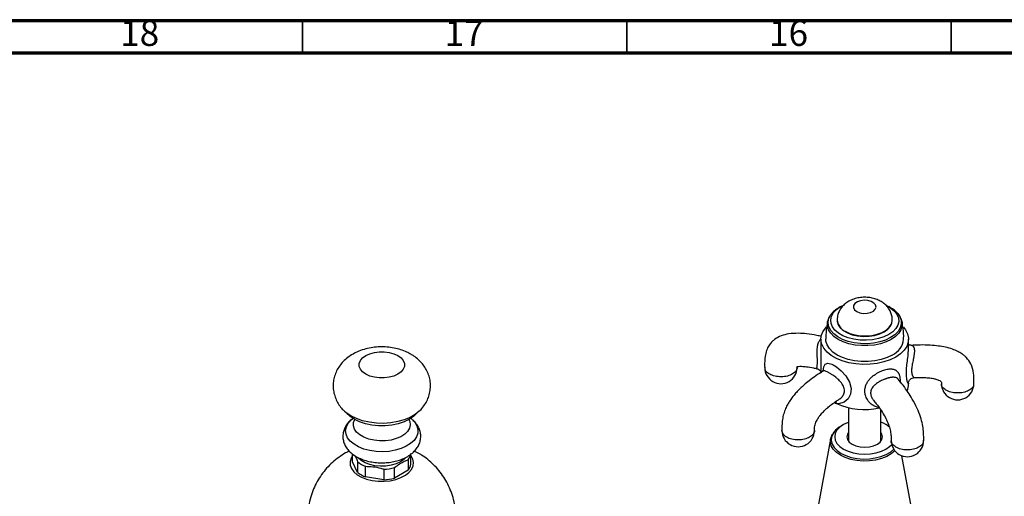
# Model space of a CAD drawing. Units: millimetres. Extents: x 5 to 995, y 5 to 995.
# Drawn here: x 106 to 258, y 922 to 995 of the extents above; entities that cross this region are included whole.
import ezdxf

# ---------------------------------------------------------------- set-up
doc = ezdxf.new("R2010")
doc.units = ezdxf.units.MM
doc.styles.add('SLDTEXTSTYLE0', font='TXT', dxfattribs={"width": 0.75})

msp = doc.modelspace()

# ---------------------------------------------------------------- linework, layer by layer
at = {"color": 5, "linetype": 'Continuous', "lineweight": 70}
for p, q in [((5, 995), (995, 995)), ((10, 990), (990, 990))]:
    msp.add_line(p, q, dxfattribs=at)
at = {"color": 5, "linetype": 'Continuous', "lineweight": 35}
for p, q in [((150, 990), (150, 995)), ((200, 990), (200, 995)), ((250, 990), (250, 995))]:
    msp.add_line(p, q, dxfattribs=at)
at = {"color": 7, "linetype": 'Continuous', "lineweight": 25}
for p, q in [((232.94, 950.91), (232.67, 950.75)), ((240.64, 950.75), (240.37, 950.91)), ((232.41, 948.84), (232.41, 948.76)), ((240.91, 948.76), (240.91, 948.84)), ((242.33, 948.83), (242.4, 948.6)), ((229.91, 945.9), (229.91, 941.81)), ((243.41, 944.43), (243.41, 945.9)), ((243.4, 944.11), (243.39, 944.43)), ((229.91, 941.81), (229.91, 940.76)), ((243.41, 938.96), (243.41, 939.11)), ((234.16, 935.34), (234.16, 930.18)), ((239.16, 930.18), (239.16, 934.95)), ((157.71, 933.65), (157.77, 933.69)), ((233.38, 932.73), (233.01, 932.51)), ((240.3, 932.51), (239.93, 932.73)), ((231.39, 930.5), (229.45, 919.92)), ((157.74, 927.01), (157.74, 928.18)), ((166.28, 927.33), (166.28, 925.69)), ((166.72, 926.64), (166.72, 928.27)), ((167.93, 928.29), (167.23, 928.64)), ((243.87, 919.92), (242.39, 927.93)), ((158.51, 925.37), (157.74, 927.01)), ((158.51, 927), (158.51, 925.37)), ((159.7, 924.68), (159.7, 926.31)), ((162.56, 925.87), (162.56, 924.23)), ((164.19, 924.49), (164.19, 926.12)), ((166.28, 925.69), (164.19, 924.49)), ((162.56, 924.23), (159.7, 924.68))]:
    msp.add_line(p, q, dxfattribs=at)
at = {"color": 7, "linetype": 'Continuous', "lineweight": 25, "flags": 128}
for points in [[(235.42, 950.17), (235.89, 949.98), (236.44, 949.88), (237.01, 949.9), (237.55, 950.02), (237.99, 950.23), (238.29, 950.52), (238.4, 950.84), (238.33, 951.17), (238.08, 951.47), (237.67, 951.71), (237.16, 951.85), (236.58, 951.9), (236.02, 951.83), (235.52, 951.66), (235.15, 951.4), (234.94, 951.09), (234.92, 950.76), (235.08, 950.44), (235.42, 950.17)], [(240.37, 946.62), (239.62, 946.26), (238.78, 945.99), (237.86, 945.81), (236.9, 945.74), (235.93, 945.76), (234.99, 945.89), (234.1, 946.11), (233.3, 946.43), (232.62, 946.83), (232.07, 947.29), (231.68, 947.8), (231.46, 948.34), (231.41, 948.9), (231.55, 949.46), (231.85, 949.99), (232.32, 950.48), (232.94, 950.91), (233.31, 951.1)], [(240.04, 951.08), (240.69, 950.7), (241.24, 950.24), (241.63, 949.73), (241.86, 949.18), (241.9, 948.62), (241.77, 948.07), (241.46, 947.54), (240.99, 947.05), (240.37, 946.62)], [(232.41, 948.76), (232.41, 948.63), (232.55, 948.13), (232.87, 947.65), (233.35, 947.22), (233.98, 946.86), (234.73, 946.58), (235.56, 946.39), (236.43, 946.31), (237.32, 946.34), (238.18, 946.47), (238.97, 946.7), (239.66, 947.03), (240.22, 947.43), (240.62, 947.88), (240.85, 948.38), (240.91, 948.76)], [(241.43, 943.15), (240.58, 942.73), (239.62, 942.4), (238.58, 942.17), (237.49, 942.04), (236.38, 942.01), (235.27, 942.09), (234.2, 942.27), (233.2, 942.56), (232.29, 942.93), (231.5, 943.39), (230.86, 943.91), (230.37, 944.49), (230.05, 945.11), (229.91, 945.74), (229.96, 946.39), (230.19, 947.02), (230.59, 947.62), (230.78, 947.82)], [(242.61, 947.74), (242.94, 947.32), (243.26, 946.7), (243.4, 946.07), (243.35, 945.42), (243.13, 944.79), (242.72, 944.19), (242.15, 943.64), (241.43, 943.15)], [(240.9, 943.46), (240.1, 943.07), (239.19, 942.77), (238.21, 942.56), (237.18, 942.45), (236.13, 942.45), (235.1, 942.56), (234.12, 942.77), (233.21, 943.07), (232.41, 943.46), (231.74, 943.92), (231.22, 944.44), (230.86, 945.01), (230.68, 945.6), (230.66, 945.91)], [(164.71, 943.36), (165.2, 943.01), (165.54, 942.6), (165.71, 942.16), (165.71, 941.7), (165.54, 941.26), (165.2, 940.86), (164.71, 940.5), (164.09, 940.22), (163.39, 940.02), (162.62, 939.92), (161.84, 939.92), (161.08, 940.02), (160.37, 940.22), (159.76, 940.5), (159.27, 940.86), (158.93, 941.26), (158.75, 941.7), (158.75, 942.16), (158.93, 942.6), (159.27, 943.01), (159.76, 943.36), (160.37, 943.64), (161.08, 943.84), (161.84, 943.94), (162.62, 943.94), (163.39, 943.84), (164.09, 943.64), (164.71, 943.36)], [(168.01, 934.81), (167.38, 934.31), (166.6, 933.85), (165.69, 933.48), (164.69, 933.2), (163.62, 933.01), (162.51, 932.93), (161.4, 932.96), (160.31, 933.09), (159.27, 933.33), (158.31, 933.66), (157.46, 934.07), (156.74, 934.56), (156.49, 934.78)], [(167.6, 934.47), (167.15, 934.02), (166.48, 933.56), (165.67, 933.17), (164.77, 932.87), (163.79, 932.67), (162.76, 932.56), (161.71, 932.56), (160.68, 932.67), (159.7, 932.87), (158.79, 933.17), (157.99, 933.56), (157.32, 934.02), (156.86, 934.47)], [(166.4, 933.52), (166.54, 933.19), (166.61, 932.68), (166.49, 932.17), (166.21, 931.69), (165.76, 931.25), (165.17, 930.87), (164.45, 930.57), (163.65, 930.36), (162.79, 930.24), (161.9, 930.23), (161.03, 930.32), (160.21, 930.51), (159.47, 930.79), (158.84, 931.15), (158.35, 931.58), (158.03, 932.05), (157.87, 932.55), (157.89, 933.06), (158.07, 933.52)], [(233.39, 932.73), (232.81, 932.32), (232.38, 931.86), (232.12, 931.36), (232.03, 930.84), (232.12, 930.32), (232.38, 929.82), (232.81, 929.36), (233.39, 928.95), (234.09, 928.62), (234.89, 928.37), (235.75, 928.22), (236.66, 928.17), (237.56, 928.22), (238.43, 928.37), (239.23, 928.62), (239.93, 928.95), (240.5, 929.36), (240.81, 929.67)], [(234.16, 933.09), (234.09, 933.06), (233.39, 932.73)], [(234.16, 931.5), (234, 931.25), (233.91, 930.84), (234, 930.43), (234.27, 930.05), (234.71, 929.72), (235.28, 929.46), (235.94, 929.31), (236.66, 929.25), (237.37, 929.31), (238.03, 929.46), (238.6, 929.72), (239.04, 930.05), (239.31, 930.43), (239.41, 930.84), (239.31, 931.25), (239.16, 931.5)], [(157.74, 927.96), (157.5, 927.56), (157.35, 927.03), (157.37, 926.49), (157.57, 925.96), (157.93, 925.47), (158.45, 925.02), (159.11, 924.64), (159.88, 924.34), (160.74, 924.13), (161.65, 924.02), (162.58, 924), (163.5, 924.09), (164.37, 924.28), (165.17, 924.56), (165.86, 924.92), (166.42, 925.35), (166.82, 925.84), (167.06, 926.36), (167.13, 926.89), (167.02, 927.43), (166.74, 927.94), (166.72, 927.96)], [(165.94, 927.69), (165.65, 927.38), (165.11, 927), (164.45, 926.69), (163.69, 926.47), (162.87, 926.34), (162.02, 926.31), (161.18, 926.39), (160.38, 926.57), (159.67, 926.83), (159.07, 927.18), (158.6, 927.59), (158.59, 927.61)]]:
    msp.add_lwpolyline(points, dxfattribs=at)
at = {"color": 8, "linetype": 'Continuous', "lineweight": 25, "flags": 128}
for points in [[(240.74, 945.86), (239.97, 945.49), (239.1, 945.2), (238.15, 945), (237.16, 944.9), (236.15, 944.9), (235.16, 945), (234.21, 945.2), (233.34, 945.49), (232.57, 945.86), (231.92, 946.31), (231.42, 946.81), (231.08, 947.36), (230.9, 947.93), (230.9, 948.51), (230.92, 948.6)], [(240.64, 946.15), (239.87, 945.77), (238.99, 945.48), (238.03, 945.29), (237.03, 945.2), (236.02, 945.21), (235.03, 945.33), (234.1, 945.55), (233.24, 945.86), (232.5, 946.25), (231.88, 946.72), (231.42, 947.24), (231.13, 947.79), (231.02, 948.37), (231.09, 948.96), (231.34, 949.52), (231.44, 949.69)], [(233.65, 947.11), (234.34, 946.79), (235.13, 946.55), (235.99, 946.42), (236.88, 946.39), (237.76, 946.48), (238.59, 946.66), (239.33, 946.94), (239.96, 947.3), (240.44, 947.73), (240.76, 948.21), (240.9, 948.72), (240.91, 948.85)], [(241.75, 949.84), (242.05, 949.38), (242.26, 948.81), (242.28, 948.23), (242.12, 947.65), (241.79, 947.1), (241.29, 946.59), (240.64, 946.15)], [(242.4, 948.6), (242.41, 948.51), (242.41, 947.93), (242.24, 947.36), (241.89, 946.81), (241.39, 946.31), (240.74, 945.86)], [(230.26, 941), (230.35, 941.64), (230.57, 942.06), (230.99, 942.21), (231.6, 942.04), (231.79, 941.94), (232.3, 941.62), (233.03, 941.02), (233.72, 940.25), (234.29, 939.3), (234.55, 938.31), (234.46, 937.44), (234.1, 936.72), (233.49, 936.18), (232.68, 935.94), (232.38, 935.97), (232.29, 935.99), (232.29, 935.99)], [(232.29, 935.99), (232.25, 936.16), (232.19, 936.28)], [(166.69, 933.69), (166.81, 933.6), (167.31, 933.1), (167.64, 932.55), (167.79, 931.98), (167.77, 931.41), (167.57, 930.84), (167.2, 930.31), (166.67, 929.82), (165.99, 929.39), (165.2, 929.04), (164.31, 928.78), (163.35, 928.61), (162.36, 928.55), (161.36, 928.59), (160.39, 928.73), (159.48, 928.97), (158.66, 929.3), (157.95, 929.7), (157.38, 930.18), (156.97, 930.7), (156.73, 931.26), (156.66, 931.84), (156.77, 932.41), (157.06, 932.96), (157.51, 933.48), (157.71, 933.65)], [(241.3, 928.71), (241.28, 928.69), (240.73, 928.23), (240.04, 927.83), (239.23, 927.51), (238.34, 927.28), (237.39, 927.15), (236.41, 927.12), (235.44, 927.2), (234.52, 927.38), (233.66, 927.66), (232.91, 928.02), (232.29, 928.45), (231.81, 928.94), (231.5, 929.48), (231.37, 930.04), (231.39, 930.5)], [(231.93, 931.59), (231.77, 931.35), (231.55, 930.82), (231.51, 930.27), (231.64, 929.73), (231.94, 929.2), (232.4, 928.73), (233.01, 928.3), (233.74, 927.95), (234.57, 927.68), (235.48, 927.51), (236.42, 927.43), (237.37, 927.46), (238.29, 927.59), (239.16, 927.81), (239.95, 928.12), (240.62, 928.51), (241.13, 928.93)]]:
    msp.add_lwpolyline(points, dxfattribs=at)
at = {"color": 7, "linetype": 'Continuous', "lineweight": 25}
for centre, radius, start, end in [((234.55, 947.34), 3.89, 118.8751, 142.902), ((238.76, 947.32), 3.91, 40.155, 61.2194), ((239.66, 946.2), 3.01, 294.3328, 354.3522), ((223.74, 941.54), 2.5, 179.9171, 0), ((241.02, 938.98), 2.39, 334.6322, 359.6638), ((250.98, 939.05), 2.5, 179.8682, 0), ((235.31, 942.16), 6.87, 241.1606, 243.9515), ((236.68, 945.82), 10.76, 245.9444, 281.9892), ((226.4, 931.82), 2.5, 179.9639, 0), ((234.74, 929.37), 3.59, 118.9027, 141.7385), ((237.72, 928.99), 4.34, 49.3266, 70.6772), ((243.24, 930.28), 2.5, 179.9341, 0), ((164.91, 928.54), 1.83, 318.6596, 351.5435), ((161.19, 930.26), 4.22, 230.6121, 249.3933), ((162.28, 933.09), 7.23, 272.2397, 285.3464), ((164.91, 926.9), 1.83, 318.6596, 351.5435), ((161.19, 928.63), 4.22, 230.6121, 249.3933), ((162.28, 931.46), 7.23, 272.2397, 285.3464)]:
    msp.add_arc(centre, radius, start, end, dxfattribs=at)
at = {"color": 8, "linetype": 'Continuous', "lineweight": 25}
msp.add_arc((234.51, 949.04), 2.11, 185.374, 245.9867, dxfattribs=at)
at = {"color": 7, "linetype": 'Continuous', "lineweight": 25}
for points, knots in [([(240.89, 948.85), (240.9, 948.89), (240.92, 949.16), (240.81, 949.66), (240.58, 950.28), (240.22, 950.84), (239.76, 951.31), (239.21, 951.71), (238.56, 952.03), (237.82, 952.25), (237.03, 952.36), (236.19, 952.36), (235.36, 952.22), (234.58, 951.96), (233.9, 951.59), (233.35, 951.13), (232.92, 950.6), (232.61, 950), (232.43, 949.41), (232.42, 949.01), (232.42, 948.84)], [0, 0, 0, 0, 0.010626, 0.067468, 0.12202, 0.175576, 0.229502, 0.285217, 0.343973, 0.406123, 0.470451, 0.535796, 0.602799, 0.672515, 0.734061, 0.792577, 0.848813, 0.903782, 0.958175, 1, 1, 1, 1]), ([(230.93, 948.6), (230.85, 948.16), (230.69, 947.27), (230.67, 946.37), (230.66, 945.91)], [0, 0, 0, 0, 0.492124, 1, 1, 1, 1]), ([(231.38, 949.6), (231.33, 949.53), (231.13, 949.28), (230.97, 948.93), (230.94, 948.65), (230.93, 948.57)], [0, 0, 0, 0, 0.217015, 0.797399, 1, 1, 1, 1]), ([(242.31, 948.87), (242.27, 948.98), (242.17, 949.29), (241.99, 949.6), (241.82, 949.77), (241.81, 949.78)], [0, 0, 0, 0, 0.353952, 0.959059, 1, 1, 1, 1]), ([(242.65, 945.9), (242.65, 945.95), (242.68, 946.49), (242.6, 947.4), (242.45, 948.25), (242.38, 948.6)], [0, 0, 0, 0, 0.049395, 0.596128, 1, 1, 1, 1]), ([(230.02, 946.3), (229.77, 946.36), (229, 946.55), (227.8, 946.73), (226.34, 946.83), (225.03, 946.76), (223.8, 946.46), (222.96, 946.02), (222.36, 945.52), (221.93, 945.02), (221.56, 944.34), (221.31, 943.47), (221.22, 942.52), (221.23, 941.86), (221.24, 941.54)], [0, 0, 0, 0, 0.061983, 0.190323, 0.295263, 0.418684, 0.516092, 0.607054, 0.651249, 0.703283, 0.768856, 0.845083, 0.926405, 1, 1, 1, 1]), ([(166.72, 943.58), (166.52, 943.69), (166.02, 943.96), (165.15, 944.29), (164.12, 944.55), (163.04, 944.7), (161.94, 944.73), (160.84, 944.63), (159.75, 944.42), (158.72, 944.08), (157.79, 943.63), (156.98, 943.1), (156.28, 942.48), (155.7, 941.78), (155.25, 941.03), (154.93, 940.22), (154.75, 939.36), (154.71, 938.47), (154.84, 937.57), (155.1, 936.73), (155.5, 935.96), (155.97, 935.29), (156.35, 934.93), (156.52, 934.76)], [0, 0, 0, 0, 0.034841, 0.086883, 0.139606, 0.192618, 0.245758, 0.29932, 0.353694, 0.409389, 0.460693, 0.510504, 0.558365, 0.604513, 0.649422, 0.693537, 0.737224, 0.784214, 0.829877, 0.874561, 0.918845, 0.963361, 1, 1, 1, 1]), ([(243.78, 944.97), (243.74, 944.97), (243.63, 944.95), (243.45, 945.03), (243.41, 945.07), (243.41, 945.08)], [0, 0, 0, 0, 0.268343, 0.87744, 1, 1, 1, 1]), ([(253.48, 939.04), (253.48, 939.3), (253.49, 939.84), (253.44, 940.87), (253.13, 942.03), (252.52, 942.89), (252, 943.37), (251.57, 943.69), (250.98, 944.04), (250.13, 944.4), (249.12, 944.68), (247.97, 944.87), (246.66, 944.99), (245.24, 945.02), (244.25, 944.97), (243.79, 944.95)], [0, 0, 0, 0, 0.057619, 0.122185, 0.243048, 0.335752, 0.368692, 0.402926, 0.457656, 0.525606, 0.611, 0.689867, 0.784697, 0.899042, 1, 1, 1, 1]), ([(167.99, 934.81), (168.03, 934.84), (168.3, 935.07), (168.71, 935.59), (169.18, 936.33), (169.51, 937.13), (169.71, 938), (169.76, 938.89), (169.65, 939.79), (169.39, 940.63), (169, 941.41), (168.5, 942.12), (167.89, 942.76), (167.28, 943.24), (166.87, 943.49), (166.72, 943.58)], [0, 0, 0, 0, 0.016517, 0.103296, 0.187667, 0.270481, 0.352435, 0.440788, 0.526583, 0.610474, 0.693516, 0.776894, 0.861861, 0.949675, 1, 1, 1, 1]), ([(230.22, 940.96), (229.86, 940.73), (229.14, 940.28), (228.16, 939.56), (227.35, 938.9), (226.74, 938.33), (226.23, 937.82), (225.68, 937.2), (225.19, 936.55), (224.76, 935.84), (224.43, 935.18), (224.14, 934.38), (223.95, 933.5), (223.89, 932.64), (223.9, 932.08), (223.9, 931.82)], [0, 0, 0, 0, 0.120345, 0.236059, 0.32422, 0.391237, 0.446604, 0.504666, 0.594771, 0.641473, 0.699638, 0.76879, 0.846157, 0.927225, 1, 1, 1, 1]), ([(226.24, 941.54), (226.23, 941.56), (226.21, 941.61), (226.18, 941.65), (226.19, 941.66), (226.16, 941.63), (226.2, 941.65), (226.45, 941.71), (226.96, 941.73), (227.75, 941.66), (228.56, 941.53), (229.11, 941.39), (229.28, 941.34)], [0, 0, 0, 0, 0.105921, 0.191323, 0.251336, 0.288478, 0.362586, 0.452339, 0.570483, 0.720133, 0.909581, 1, 1, 1, 1]), ([(229.28, 941.34), (229.33, 941.33), (229.5, 941.3), (229.73, 941.12), (229.88, 940.9), (229.92, 940.77), (229.92, 940.76), (229.92, 940.75)], [0, 0, 0, 0, 0.116311, 0.406071, 0.632805, 0.828248, 1, 1, 1, 1]), ([(230.36, 941.1), (230.36, 941.1), (230.37, 941.12), (230.31, 941.02), (230.24, 940.99), (230.22, 940.98)], [0, 0, 0, 0, 0.202703, 0.789592, 1, 1, 1, 1]), ([(245.74, 930.28), (245.74, 930.49), (245.75, 930.96), (245.71, 931.76), (245.57, 932.78), (245.25, 933.99), (244.71, 935.36), (244.04, 936.61), (243.31, 937.78), (242.57, 938.81), (242.05, 939.44), (241.79, 939.76)], [0, 0, 0, 0, 0.063197, 0.142726, 0.232532, 0.33338, 0.452513, 0.600496, 0.720463, 0.860548, 1, 1, 1, 1]), ([(243.41, 939.11), (243.41, 939.11), (243.41, 939.13), (243.42, 939.26), (243.49, 939.48), (243.68, 939.73), (243.97, 939.93), (244.21, 939.96), (244.32, 939.97)], [0, 0, 0, 0, 0.070185, 0.218224, 0.381351, 0.581029, 0.798839, 1, 1, 1, 1]), ([(244.32, 939.97), (244.44, 939.98), (244.9, 940.01), (245.62, 940), (246.49, 939.95), (247.19, 939.86), (247.72, 939.73), (248.1, 939.58), (248.39, 939.41), (248.51, 939.18), (248.49, 939.1), (248.48, 939.05)], [0, 0, 0, 0, 0.055213, 0.218025, 0.342882, 0.477683, 0.568865, 0.634522, 0.725861, 0.849091, 1, 1, 1, 1]), ([(228.9, 931.82), (228.9, 932.04), (228.91, 932.37), (229.06, 932.9), (229.21, 933.26), (229.37, 933.56), (229.57, 933.88), (229.86, 934.27), (230.34, 934.8), (230.92, 935.33), (231.6, 935.88), (232.2, 936.3), (232.59, 936.55), (232.73, 936.63)], [0, 0, 0, 0, 0.130677, 0.193138, 0.249428, 0.297176, 0.333027, 0.403116, 0.501695, 0.640657, 0.763617, 0.917668, 1, 1, 1, 1]), ([(238.01, 936.48), (238.16, 936.3), (238.51, 935.87), (239.07, 935.11), (239.64, 934.2), (240.11, 933.28), (240.46, 932.37), (240.67, 931.52), (240.74, 930.83), (240.74, 930.46), (240.74, 930.28)], [0, 0, 0, 0, 0.120739, 0.303019, 0.466933, 0.607366, 0.725215, 0.827289, 0.920102, 1, 1, 1, 1]), ([(157.63, 933.58), (157.45, 933.43), (157.09, 933.12), (156.68, 932.56), (156.39, 931.95), (156.23, 931.28), (156.22, 930.6), (156.38, 929.93), (156.67, 929.3), (157.1, 928.73), (157.65, 928.22), (158.33, 927.77), (159.12, 927.39), (160, 927.11), (160.94, 926.93), (161.65, 926.84), (162.05, 926.86), (162.12, 926.86)], [0, 0, 0, 0, 0.065046, 0.133501, 0.19901, 0.262711, 0.330614, 0.396854, 0.462777, 0.530345, 0.600977, 0.67503, 0.751546, 0.828909, 0.906061, 0.982908, 1, 1, 1, 1]), ([(162.12, 926.86), (162.38, 926.86), (162.95, 926.86), (163.85, 926.97), (164.77, 927.19), (165.64, 927.52), (166.44, 927.94), (167.1, 928.45), (167.61, 929.02), (167.96, 929.62), (168.19, 930.28), (168.26, 930.96), (168.17, 931.65), (167.93, 932.3), (167.56, 932.89), (167.12, 933.37), (166.77, 933.63), (166.63, 933.73)], [0, 0, 0, 0, 0.057373, 0.131399, 0.205911, 0.281282, 0.357786, 0.435253, 0.502536, 0.566707, 0.628593, 0.695079, 0.759256, 0.82253, 0.886642, 0.953232, 1, 1, 1, 1]), ([(231.86, 931.51), (231.77, 931.39), (231.56, 931.09), (231.41, 930.72), (231.39, 930.49), (231.39, 930.46)], [0, 0, 0, 0, 0.377793, 0.918203, 1, 1, 1, 1]), ([(157.23, 928.64), (157.13, 928.6), (156.65, 928.39), (155.84, 927.88), (154.84, 927.12), (153.93, 926.26), (153.11, 925.29), (152.41, 924.24), (151.82, 923.11), (151.35, 921.89), (151.01, 920.57), (150.83, 919.2), (150.82, 917.83), (150.97, 916.51), (151.26, 915.23), (151.69, 914.01), (152.24, 912.87), (152.91, 911.81), (153.67, 910.84), (154.53, 909.98), (155.46, 909.21), (156.46, 908.55), (157.52, 908), (158.63, 907.56), (159.8, 907.24), (161.03, 907.04), (162.32, 906.98), (163.62, 907.06), (164.89, 907.29), (166.1, 907.65), (167.26, 908.15), (168.22, 908.67), (168.76, 909.07), (168.97, 909.23)], [0, 0, 0, 0, 0.008614, 0.041745, 0.074907, 0.108134, 0.141437, 0.174816, 0.208266, 0.241774, 0.27901, 0.315616, 0.351495, 0.386699, 0.421278, 0.455275, 0.488729, 0.521683, 0.55418, 0.586276, 0.618042, 0.649576, 0.68102, 0.71257, 0.744506, 0.777195, 0.811091, 0.846658, 0.880077, 0.913355, 0.946526, 0.979657, 1, 1, 1, 1]), ([(158.13, 927.92), (158.21, 927.74), (158.34, 927.46), (158.47, 927.12), (158.51, 927)], [0, 0, 0, 0, 0.6485585, 1, 1, 1, 1]), ([(164.19, 926.12), (164.45, 926.31), (164.96, 926.7), (165.57, 927.03), (166.01, 927.23), (166.19, 927.29), (166.28, 927.33)], [0, 0, 0, 0, 0.364808, 0.737153, 0.868424, 1, 1, 1, 1]), ([(173.53, 916.99), (173.54, 917.05), (173.64, 917.56), (173.65, 918.54), (173.57, 919.88), (173.32, 921.17), (172.93, 922.41), (172.42, 923.58), (171.79, 924.67), (171.06, 925.66), (170.23, 926.57), (169.33, 927.37), (168.55, 927.93), (168.07, 928.21), (167.93, 928.29)], [0, 0, 0, 0, 0.014697, 0.116878, 0.217106, 0.31552, 0.412247, 0.507403, 0.601102, 0.693466, 0.784637, 0.8748, 0.964205, 1, 1, 1, 1]), ([(159.7, 926.31), (160.09, 926.3), (160.87, 926.28), (161.84, 926.09), (162.4, 925.92), (162.56, 925.87)], [0, 0, 0, 0, 0.4073006, 0.8252847, 1, 1, 1, 1])]:
    msp.add_open_spline(points, degree=3, knots=knots, dxfattribs=at)
at = {"color": 8, "linetype": 'Continuous', "lineweight": 25}
for points, knots in [([(229.29, 941.35), (229.28, 941.35), (229.28, 941.35), (229.28, 941.37), (229.28, 941.41), (229.29, 941.46), (229.3, 941.52), (229.31, 941.6), (229.32, 941.68), (229.33, 941.78), (229.34, 941.9), (229.35, 942.02), (229.36, 942.16), (229.36, 942.31), (229.36, 942.48), (229.36, 942.67), (229.36, 942.87), (229.35, 943.07), (229.34, 943.29), (229.33, 943.51), (229.33, 943.73), (229.33, 943.95), (229.33, 944.17), (229.34, 944.37), (229.35, 944.57), (229.38, 944.76), (229.41, 944.94), (229.44, 945.12), (229.49, 945.28), (229.54, 945.43), (229.62, 945.59), (229.72, 945.75), (229.81, 945.87), (229.87, 945.92), (229.88, 945.93)], [0, 0, 0, 0, 0.029668, 0.0619048, 0.0943142, 0.1272626, 0.1604022, 0.1893467, 0.218621, 0.2480735, 0.2779096, 0.3067652, 0.3361131, 0.3657221, 0.395868, 0.4276046, 0.4596696, 0.4927393, 0.5261337, 0.5588994, 0.591921, 0.6256923, 0.6597042, 0.6903993, 0.7212691, 0.7526986, 0.7843303, 0.8136235, 0.8431035, 0.8732058, 0.9035396, 0.9464849, 0.9901657, 1, 1, 1, 1]), ([(243.4, 939.11), (243.4, 939.1), (243.42, 938.99), (243.35, 939.03), (243.21, 939.34), (243.08, 940.03), (243.07, 940.97), (243.16, 942), (243.31, 943.08), (243.37, 943.76), (243.4, 944.11)], [0, 0, 0, 0, 0.012269, 0.137127, 0.281698, 0.441676, 0.590646, 0.725133, 0.858925, 1, 1, 1, 1]), ([(243.79, 944.96), (243.8, 944.96), (243.84, 944.96), (243.93, 944.95), (244.02, 944.9), (244.11, 944.83), (244.17, 944.74), (244.23, 944.63), (244.28, 944.48), (244.3, 944.32), (244.31, 944.16), (244.31, 943.99), (244.3, 943.81), (244.28, 943.62), (244.25, 943.42), (244.22, 943.22), (244.18, 943.01), (244.13, 942.74), (244.06, 942.41), (243.98, 942.03), (243.93, 941.72), (243.9, 941.48), (243.88, 941.26), (243.87, 941), (243.89, 940.78), (243.91, 940.62), (243.94, 940.5), (243.98, 940.37), (244.02, 940.26), (244.08, 940.16), (244.13, 940.09), (244.18, 940.04), (244.23, 940), (244.28, 939.98), (244.31, 939.98), (244.32, 939.98)], [0, 0, 0, 0, 0.010515, 0.036444, 0.084582, 0.109257, 0.134122, 0.169324, 0.20513, 0.234393, 0.260835, 0.28752, 0.314945, 0.342612, 0.36971, 0.397008, 0.424906, 0.453001, 0.50065, 0.549353, 0.595941, 0.619849, 0.643956, 0.687052, 0.731437, 0.747566, 0.775652, 0.804029, 0.833237, 0.862696, 0.8898, 0.917065, 0.944816, 0.97273, 1, 1, 1, 1]), ([(222.6, 940.25), (222.33, 940.36), (221.78, 940.57), (221.31, 941.05), (221.28, 941.39), (221.27, 941.54)], [0, 0, 0, 0, 0.356833, 0.713667, 1, 1, 1, 1]), ([(226.21, 941.53), (226.22, 941.5), (226.27, 941.28), (226, 940.87), (225.41, 940.41), (224.53, 940.13), (223.53, 940.05), (222.91, 940.19), (222.6, 940.25)], [0, 0, 0, 0, 0.036857, 0.229486, 0.422114, 0.614743, 0.807371, 1, 1, 1, 1]), ([(232.72, 936.65), (232.76, 936.67), (232.9, 936.75), (233.1, 936.94), (233.31, 937.19), (233.45, 937.48), (233.53, 937.79), (233.54, 938.12), (233.47, 938.47), (233.31, 938.82), (233.08, 939.16), (232.8, 939.47), (232.5, 939.76), (232.19, 940.03), (231.87, 940.27), (231.59, 940.46), (231.34, 940.61), (231.15, 940.73), (230.93, 940.84), (230.71, 940.94), (230.5, 941.01), (230.33, 941.02), (230.26, 940.99), (230.22, 940.97)], [0, 0, 0, 0, 0.019968, 0.074409, 0.122226, 0.171202, 0.218922, 0.268336, 0.320865, 0.37559, 0.429771, 0.4856, 0.536315, 0.588259, 0.63667, 0.686444, 0.721846, 0.757855, 0.787284, 0.840653, 0.895998, 0.950653, 1, 1, 1, 1]), ([(238.86, 935.37), (238.86, 935.37), (238.76, 935.38), (238.58, 935.42), (238.31, 935.51), (238.05, 935.63), (237.79, 935.79), (237.55, 935.99), (237.34, 936.2), (237.14, 936.45), (236.96, 936.75), (236.82, 937.07), (236.74, 937.33), (236.7, 937.53), (236.68, 937.71), (236.67, 937.9), (236.68, 938.12), (236.71, 938.37), (236.79, 938.66), (236.88, 938.9), (236.98, 939.11), (237.08, 939.29), (237.2, 939.46), (237.32, 939.62), (237.45, 939.77), (237.64, 939.98), (237.91, 940.22), (238.2, 940.43), (238.5, 940.63), (238.82, 940.81), (239.14, 940.96), (239.45, 941.09), (239.76, 941.19), (240.04, 941.26), (240.32, 941.3), (240.58, 941.32), (240.81, 941.31), (241.01, 941.29), (241.2, 941.24), (241.39, 941.16), (241.55, 941.05), (241.67, 940.94), (241.76, 940.84), (241.83, 940.73), (241.89, 940.62), (241.96, 940.48), (242.01, 940.32), (242.05, 940.16), (242.07, 940), (242.09, 939.84), (242.11, 939.63), (242.11, 939.47), (242.1, 939.37), (242.1, 939.37)], [0, 0, 0, 0, 0.0001977, 0.0212716, 0.0427857, 0.0645848, 0.088682, 0.1132155, 0.1380378, 0.1585673, 0.1897999, 0.221609, 0.2415534, 0.256704, 0.2719128, 0.2873449, 0.3028389, 0.3265832, 0.3507121, 0.3751169, 0.387826, 0.4070985, 0.4217292, 0.4364128, 0.4513012, 0.4662479, 0.4986125, 0.5269045, 0.5412413, 0.5723434, 0.5997122, 0.6136412, 0.6421916, 0.6672998, 0.6800597, 0.70843, 0.7332916, 0.745886, 0.7690431, 0.7926604, 0.8165826, 0.8360098, 0.8507671, 0.8655793, 0.8806021, 0.8956821, 0.915375, 0.9303355, 0.9453535, 0.9605921, 0.9758913, 0.9998787, 1, 1, 1, 1]), ([(241.79, 939.76), (241.78, 939.78), (241.72, 939.84), (241.62, 939.92), (241.48, 939.98), (241.33, 940.01), (241.17, 940.03), (240.99, 940.03), (240.8, 940.01), (240.59, 939.98), (240.36, 939.93), (240.17, 939.88), (240.02, 939.83), (239.88, 939.78), (239.73, 939.73), (239.56, 939.66), (239.35, 939.57), (239.13, 939.47), (238.94, 939.37), (238.78, 939.28), (238.59, 939.15), (238.36, 938.99), (238.16, 938.81), (237.97, 938.63), (237.85, 938.47), (237.76, 938.32), (237.7, 938.21), (237.65, 938.09), (237.62, 937.98), (237.59, 937.86), (237.57, 937.73), (237.57, 937.6), (237.57, 937.47), (237.59, 937.33), (237.63, 937.19), (237.66, 937.09), (237.72, 936.94), (237.81, 936.77), (237.92, 936.59), (238, 936.51), (238.02, 936.48)], [0, 0, 0, 0, 0.018527, 0.060584, 0.098754, 0.124542, 0.163738, 0.200057, 0.224638, 0.262078, 0.299083, 0.324223, 0.34339, 0.36265, 0.382548, 0.402548, 0.429687, 0.471197, 0.491416, 0.511718, 0.539163, 0.580964, 0.62154, 0.649013, 0.690872, 0.708144, 0.727857, 0.747669, 0.763621, 0.783924, 0.804356, 0.822573, 0.840884, 0.865729, 0.884698, 0.903764, 0.912429, 0.955152, 0.984205, 1, 1, 1, 1]), ([(253.43, 939.05), (253.44, 938.93), (253.45, 938.63), (253.04, 938.18), (252.32, 937.79), (251.38, 937.59), (250.38, 937.61), (249.47, 937.85), (248.8, 938.27), (248.47, 938.71), (248.51, 938.97), (248.52, 939.05)], [0, 0, 0, 0, 0.074191, 0.199224, 0.324256, 0.449289, 0.574322, 0.699354, 0.824387, 0.94942, 1, 1, 1, 1]), ([(228.17, 930.8), (227.91, 930.68), (227.4, 930.45), (226.4, 930.34), (225.42, 930.45), (224.59, 930.77), (224.02, 931.25), (223.94, 931.63), (223.9, 931.82)], [0, 0, 0, 0, 0.166674, 0.333348, 0.500022, 0.666696, 0.833371, 1, 1, 1, 1]), ([(228.9, 931.82), (228.9, 931.82), (228.97, 931.64), (228.76, 931.24), (228.37, 930.95), (228.17, 930.8)], [0, 0, 0, 0, 0.000267, 0.500133, 1, 1, 1, 1]), ([(245.71, 930.28), (245.7, 930.13), (245.67, 929.79), (245.18, 929.32), (244.41, 928.96), (243.44, 928.8), (242.45, 928.87), (241.57, 929.16), (240.97, 929.61), (240.7, 930.02), (240.76, 930.24), (240.77, 930.28)], [0, 0, 0, 0, 0.100413, 0.225403, 0.350392, 0.475381, 0.60037, 0.725359, 0.850348, 0.975337, 1, 1, 1, 1])]:
    msp.add_open_spline(points, degree=3, knots=knots, dxfattribs=at)

# ---------------------------------------------------------------- texts
at = {"color": 7, "linetype": 'Continuous', "lineweight": 0, "char_height": 3.969, "attachment_point": 2, "style": 'SLDTEXTSTYLE0'}
for s, insert in [('18', (124.92, 995.06)), ('17', (174.92, 995.06)), ('16', (224.92, 995.06))]:
    msp.add_mtext(s, dxfattribs=dict(at, insert=insert))

doc.saveas('drawing.dxf')
